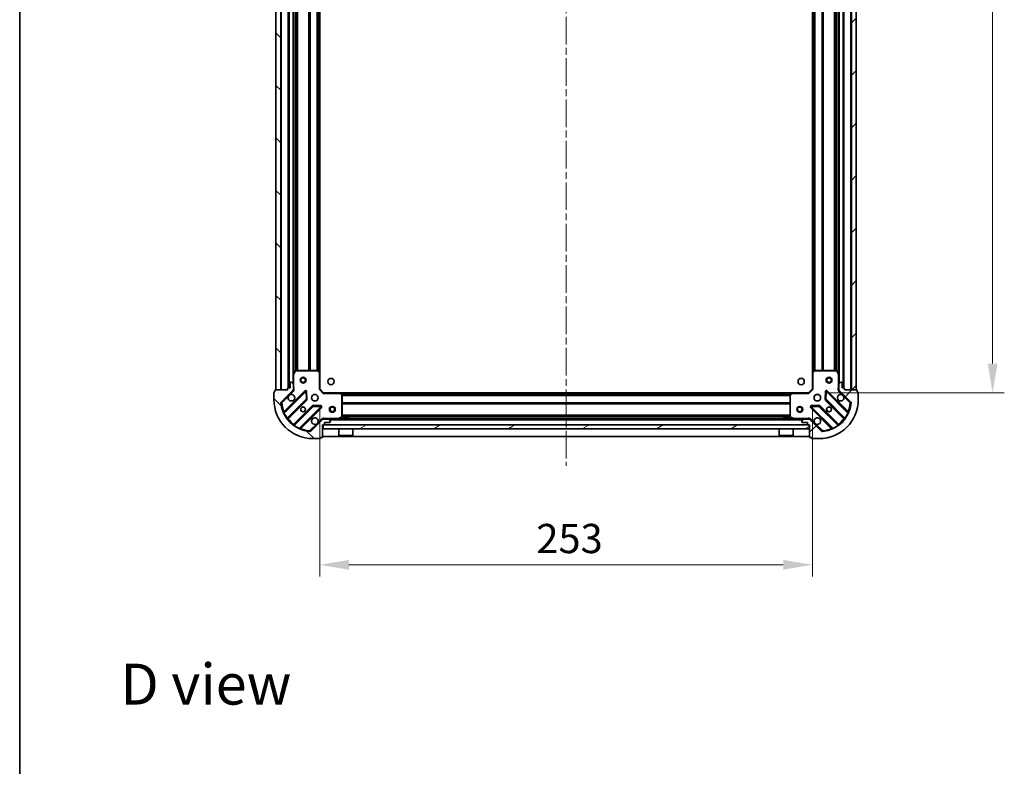
# Model space of a CAD drawing. Units: millimetres. Extents: x 36 to 9089, y 20 to 1706.
# Drawn here: x 1024 to 1529, y 940 to 1323 of the extents above; entities that cross this region are included whole.
import ezdxf

# ---------------------------------------------------------------- set-up
doc = ezdxf.new("R2010")
doc.units = ezdxf.units.MM
doc.header["$LTSCALE"] = 2.5
doc.linetypes.add('CHAIN', pattern=[0.3543, 0.2362, -0.0295, 0.0591, -0.0295])
doc.layers.get('Defpoints').update_dxf_attribs({"lineweight": 25})
for name, color, linetype, lineweight in [('Border (ISO)', 7, 'Continuous', 35), ('Dimension (ISO)', 7, 'Continuous', 18), ('Dimension (ISO) @ 1', 7, 'Continuous', 18), ('Symbol (ISO)', 7, 'Continuous', 18), ('Visible (ISO)', 7, 'Continuous', 35), ('Visible Narrow (ISO)', 7, 'Continuous', 25)]:
    doc.layers.add(name, color=color, linetype=linetype, lineweight=lineweight)
doc.layers.add('Centerline (ISO)', color=7, linetype='Continuous', lineweight=18, true_color=0x80ffff)
doc.layers.add('Hatch (ISO)', color=1, linetype='Continuous', lineweight=18, true_color=0xff0000)
doc.styles.add('Note Text (TK)', font='MS PGothic.ttf')
doc.dimstyles.new('Default - Method 1b (TK)', dxfattribs={"dimscale": 2.5, "dimtxt": 2.5, "dimasz": 2.5, "dimexe": 1, "dimexo": 1.5, "dimgap": 1, "dimtad": 1, "dimrnd": 1e-08, "dimdsep": 46, "dimtxsty": 'Note Text (TK)', "dimcen": 0.09, "dimdle": 5, "dimclrd": 100, "dimclre": 100, "dimclrt": 7, "dimadec": 1, "dimazin": 1, "dimtfac": 1, "dimtmove": 0, "dimatfit": 3, "dimfxl": 0, "dimtolj": 1, "dimlwd": -1, "dimlwe": -1, "dimarcsym": 0})
pattern_1 = [(45, (936.75, -28), (-13.47038, 13.47038), [])]
pattern_2 = [(135.0002, (936.75, -28), (-13.47033, -13.47043), [])]

# ---------------------------------------------------------------- blocks, each defined once
blk = doc.blocks.new('図面枠 tk図枠')
at = {"layer": 'Border (ISO)'}
blk.add_line((14.5, 289), (14.5, 8), dxfattribs=at)
blk = doc.blocks.new('*D31')
at = {"layer": 'Defpoints', "color": 0, "transparency": 16777216}
for p in [(1177.77, 1133.37), (1430.77, 1133.37), (1430.77, 1043.09)]:
    blk.add_point(p, dxfattribs=at)
at = {"layer": 'Dimension (ISO)', "color": 100, "transparency": 16777216}
for p, q in [((1177.77, 1124.37), (1177.77, 1037.09)), ((1430.77, 1124.37), (1430.77, 1037.09)), ((1192.77, 1043.09), (1415.77, 1043.09))]:
    blk.add_line(p, q, dxfattribs=at)
for points in [[(1192.77, 1045.59), (1192.77, 1040.59), (1177.77, 1043.09)], [(1415.77, 1045.59), (1415.77, 1040.59), (1430.77, 1043.09)]]:
    blk.add_solid(points, dxfattribs=at)
at = {"layer": 'Dimension (ISO)', "color": 7, "transparency": 16777216, "insert": (1289.01, 1056.59), "char_height": 15, "attachment_point": 4, "style": 'Note Text (TK)'}
blk.add_mtext('\\A1;253', dxfattribs=at)
blk = doc.blocks.new('*D32')
at = {"layer": 'Defpoints', "color": 0, "transparency": 16777216}
for p in [(1428.77, 1584.37), (1428.77, 1131.37), (1523.26, 1131.37)]:
    blk.add_point(p, dxfattribs=at)
at = {"layer": 'Dimension (ISO)', "color": 100, "transparency": 16777216}
for p, q in [((1437.77, 1584.37), (1529.26, 1584.37)), ((1523.26, 1569.37), (1523.26, 1146.37)), ((1437.77, 1131.37), (1529.26, 1131.37))]:
    blk.add_line(p, q, dxfattribs=at)
for points in [[(1520.76, 1569.37), (1525.76, 1569.37), (1523.26, 1584.37)], [(1520.76, 1146.37), (1525.76, 1146.37), (1523.26, 1131.37)]]:
    blk.add_solid(points, dxfattribs=at)
at = {"layer": 'Dimension (ISO)', "color": 7, "transparency": 16777216, "insert": (1509.76, 1342.44), "char_height": 15, "attachment_point": 4, "rotation": 90, "style": 'Note Text (TK)'}
blk.add_mtext('\\A1;453', dxfattribs=at)

msp = doc.modelspace()

# ---------------------------------------------------------------- hatches: boundary and pattern name
at = {"layer": 'Hatch (ISO)'}
h = msp.add_hatch(dxfattribs=at)
h.set_pattern_fill('ANSI31', color=256, scale=152.4, angle=90.00021, style=0)
h.set_pattern_definition(pattern_2)
h.paths.add_polyline_path([(1155.265, 1582.8657), (1155.265, 1132.8657), (1157.765, 1132.8657), (1157.765, 1582.8657)])
h = msp.add_hatch(dxfattribs=at)
h.set_pattern_fill('ANSI31', color=256, scale=152.4, style=0)
h.set_pattern_definition(pattern_1)
h.paths.add_polyline_path([(1453.265, 1132.8657), (1453.265, 1582.8657), (1450.765, 1582.8657), (1450.765, 1132.8657)])
h = msp.add_hatch(dxfattribs=at)
h.set_pattern_fill('ANSI31', color=256, scale=152.4, angle=90.00021, style=0)
h.set_pattern_definition(pattern_2)
edge = h.paths.add_edge_path()
edge.add_line((1179.265, 1114.8657), (1179.965, 1114.8657))
edge.add_ellipse((1179.965, 1115.1657), major_axis=(0.3, 0), ratio=1, start_angle=270, end_angle=360)
edge.add_line((1180.265, 1115.1657), (1180.265, 1116.1657))
edge.add_line((1180.265, 1116.1657), (1182.965, 1116.1657))
edge.add_ellipse((1182.965, 1116.4657), major_axis=(0.3, 0), ratio=1, start_angle=270, end_angle=360)
edge.add_line((1183.265, 1116.4657), (1183.265, 1116.6586))
edge.add_ellipse((1182.765, 1116.6586), major_axis=(0, 0.5), ratio=1, start_angle=270, end_angle=315)
edge.add_line((1183.1186, 1117.0121), (1182.4115, 1117.7192))
edge.add_ellipse((1182.0579, 1117.3657), major_axis=(-0.3536, 0.3536), ratio=1, start_angle=270, end_angle=315)
edge.add_line((1182.0579, 1117.8657), (1179.6793, 1117.8657))
edge.add_ellipse((1179.6793, 1116.8657), major_axis=(-1, 0), ratio=1, start_angle=270, end_angle=315)
edge.add_line((1178.9721, 1117.5728), (1172.9942, 1111.5948))
edge.add_ellipse((1172.6406, 1111.9484), major_axis=(-0.3536, -0.3536), ratio=1, start_angle=39.172893, end_angle=90, ccw=False)
edge.add_ellipse((1174.265, 1127.8657), major_axis=(-16.4147, 1.6752), ratio=1, start_angle=11.654213, end_angle=90, ccw=False)
edge.add_ellipse((1158.3477, 1126.2413), major_axis=(-0.0508, 0.4974), ratio=1, start_angle=39.172893, end_angle=90, ccw=False)
edge.add_line((1157.9942, 1126.5948), (1163.9721, 1132.5728))
edge.add_ellipse((1163.265, 1133.2799), major_axis=(0.7071, 0.7071), ratio=1, start_angle=270, end_angle=315)
edge.add_line((1164.265, 1133.2799), (1164.265, 1135.6586))
edge.add_ellipse((1163.765, 1135.6586), major_axis=(0, 0.5), ratio=1, start_angle=270, end_angle=315)
edge.add_line((1164.1186, 1136.0121), (1163.4115, 1136.7192))
edge.add_ellipse((1163.0579, 1136.3657), major_axis=(-0.3536, 0.3536), ratio=1, start_angle=270, end_angle=315)
edge.add_line((1163.0579, 1136.8657), (1162.865, 1136.8657))
edge.add_ellipse((1162.865, 1136.5657), major_axis=(-0.3, 0), ratio=1, start_angle=270, end_angle=360)
edge.add_line((1162.565, 1136.5657), (1162.565, 1133.8657))
edge.add_line((1162.565, 1133.8657), (1161.565, 1133.8657))
edge.add_ellipse((1161.565, 1133.5657), major_axis=(-0.3, 0), ratio=1, start_angle=270, end_angle=360)
edge.add_line((1161.265, 1133.5657), (1161.265, 1132.8657))
edge.add_line((1161.265, 1132.8657), (1155.065, 1132.8657))
edge.add_ellipse((1155.065, 1132.5657), major_axis=(-0.3, 0), ratio=1, start_angle=270, end_angle=360)
edge.add_line((1154.765, 1132.5657), (1154.765, 1131.8657))
edge.add_line((1154.765, 1131.8657), (1154.565, 1131.8657))
edge.add_ellipse((1154.565, 1131.5657), major_axis=(-0.3, 0), ratio=1, start_angle=270, end_angle=360)
edge.add_line((1154.265, 1131.5657), (1154.265, 1127.8657))
edge.add_ellipse((1174.265, 1127.8657), major_axis=(0, -20), ratio=1, start_angle=270, end_angle=360)
edge.add_line((1174.265, 1107.8657), (1177.965, 1107.8657))
edge.add_ellipse((1177.965, 1108.1657), major_axis=(0.3, 0), ratio=1, start_angle=270, end_angle=360)
edge.add_line((1178.265, 1108.1657), (1178.265, 1108.3657))
edge.add_line((1178.265, 1108.3657), (1178.965, 1108.3657))
edge.add_ellipse((1178.965, 1108.6657), major_axis=(0.3, 0), ratio=1, start_angle=270, end_angle=360)
edge.add_line((1179.265, 1108.6657), (1179.265, 1114.8657))
h = msp.add_hatch(dxfattribs=at)
h.set_pattern_fill('ANSI31', color=256, scale=152.4, style=0)
h.set_pattern_definition(pattern_1)
edge = h.paths.add_edge_path()
edge.add_line((1447.265, 1132.8657), (1447.265, 1133.5657))
edge.add_ellipse((1446.965, 1133.5657), major_axis=(0, 0.3), ratio=1, start_angle=270, end_angle=360)
edge.add_line((1446.965, 1133.8657), (1445.965, 1133.8657))
edge.add_line((1445.965, 1133.8657), (1445.965, 1136.5657))
edge.add_ellipse((1445.665, 1136.5657), major_axis=(0, 0.3), ratio=1, start_angle=270, end_angle=360)
edge.add_line((1445.665, 1136.8657), (1445.4721, 1136.8657))
edge.add_ellipse((1445.4721, 1136.3657), major_axis=(-0.5, 0), ratio=1, start_angle=270, end_angle=315)
edge.add_line((1445.1186, 1136.7192), (1444.4115, 1136.0121))
edge.add_ellipse((1444.765, 1135.6586), major_axis=(-0.3536, -0.3536), ratio=1, start_angle=270, end_angle=315)
edge.add_line((1444.265, 1135.6586), (1444.265, 1133.2799))
edge.add_ellipse((1445.265, 1133.2799), major_axis=(0, -1), ratio=1, start_angle=270, end_angle=315)
edge.add_line((1444.5579, 1132.5728), (1450.5359, 1126.5948))
edge.add_ellipse((1450.1824, 1126.2413), major_axis=(0.3536, -0.3536), ratio=1, start_angle=39.172893, end_angle=90, ccw=False)
edge.add_ellipse((1434.265, 1127.8657), major_axis=(-1.6752, -16.4147), ratio=1, start_angle=11.654213, end_angle=90, ccw=False)
edge.add_ellipse((1435.8895, 1111.9484), major_axis=(-0.4974, -0.0508), ratio=1, start_angle=39.172893, end_angle=90, ccw=False)
edge.add_line((1435.5359, 1111.5948), (1429.5579, 1117.5728))
edge.add_ellipse((1428.8508, 1116.8657), major_axis=(-0.7071, 0.7071), ratio=1, start_angle=270, end_angle=315)
edge.add_line((1428.8508, 1117.8657), (1426.4721, 1117.8657))
edge.add_ellipse((1426.4721, 1117.3657), major_axis=(-0.5, 0), ratio=1, start_angle=270, end_angle=315)
edge.add_line((1426.1186, 1117.7192), (1425.4115, 1117.0121))
edge.add_ellipse((1425.765, 1116.6586), major_axis=(-0.3536, -0.3536), ratio=1, start_angle=270, end_angle=315)
edge.add_line((1425.265, 1116.6586), (1425.265, 1116.4657))
edge.add_ellipse((1425.565, 1116.4657), major_axis=(0, -0.3), ratio=1, start_angle=270, end_angle=360)
edge.add_line((1425.565, 1116.1657), (1428.265, 1116.1657))
edge.add_line((1428.265, 1116.1657), (1428.265, 1115.1657))
edge.add_ellipse((1428.565, 1115.1657), major_axis=(0, -0.3), ratio=1, start_angle=270, end_angle=360)
edge.add_line((1428.565, 1114.8657), (1429.265, 1114.8657))
edge.add_line((1429.265, 1114.8657), (1429.265, 1108.6657))
edge.add_ellipse((1429.565, 1108.6657), major_axis=(0, -0.3), ratio=1, start_angle=270, end_angle=360)
edge.add_line((1429.565, 1108.3657), (1430.265, 1108.3657))
edge.add_line((1430.265, 1108.3657), (1430.265, 1108.1657))
edge.add_ellipse((1430.565, 1108.1657), major_axis=(0, -0.3), ratio=1, start_angle=270, end_angle=360)
edge.add_line((1430.565, 1107.8657), (1434.265, 1107.8657))
edge.add_ellipse((1434.265, 1127.8657), major_axis=(20, 0), ratio=1, start_angle=270, end_angle=360)
edge.add_line((1454.265, 1127.8657), (1454.265, 1131.5657))
edge.add_ellipse((1453.965, 1131.5657), major_axis=(0, 0.3), ratio=1, start_angle=270, end_angle=360)
edge.add_line((1453.965, 1131.8657), (1453.765, 1131.8657))
edge.add_line((1453.765, 1131.8657), (1453.765, 1132.5657))
edge.add_ellipse((1453.465, 1132.5657), major_axis=(0, 0.3), ratio=1, start_angle=270, end_angle=360)
edge.add_line((1453.465, 1132.8657), (1447.265, 1132.8657))
h = msp.add_hatch(dxfattribs=at)
h.set_pattern_fill('ANSI31', color=256, scale=152.4, angle=-14.999978, style=0)
h.set_pattern_definition([(30, (936.75, -28), (-9.525, 16.49778), [])])
h.paths.add_polyline_path([(1429.015, 1112.8657), (1429.015, 1114.8657), (1179.515, 1114.8657), (1179.515, 1112.8657)])

# ---------------------------------------------------------------- linework, layer by layer
at = {"layer": 'Centerline (ISO)', "linetype": 'CHAIN', "ltscale": 23.990969}
msp.add_line((1304.265, 1621.8657), (1304.265, 1093.8657), dxfattribs=at)
at = {"layer": 'Visible (ISO)'}
for p, q in [((1155.265, 1582.8657), (1155.265, 1132.8657)), ((1157.765, 1132.8657), (1157.765, 1582.8657)), ((1450.765, 1582.8657), (1450.765, 1132.8657)), ((1453.265, 1132.8657), (1453.265, 1582.8657)), ((1161.765, 1581.8657), (1161.765, 1133.8657)), ((1446.765, 1133.8657), (1446.765, 1581.8657)), ((1164.265, 1574.9365), (1164.265, 1140.7949)), ((1177.765, 1573.9291), (1177.765, 1141.8023)), ((1430.765, 1141.8023), (1430.765, 1573.9291)), ((1444.265, 1140.7949), (1444.265, 1574.9365)), ((1165.1821, 1142.6999), (1164.2967, 1140.929)), ((1176.6468, 1142.8657), (1165.4504, 1142.8657)), ((1177.6697, 1142.0216), (1176.8515, 1142.785)), ((1431.6786, 1142.785), (1430.8604, 1142.0216)), ((1443.0796, 1142.8657), (1431.8833, 1142.8657)), ((1444.2334, 1140.929), (1443.348, 1142.6999)), ((1164.265, 1140.7949), (1164.265, 1135.6586)), ((1177.765, 1133.3657), (1177.765, 1141.8023)), ((1430.765, 1141.8023), (1430.765, 1133.3657)), ((1444.265, 1135.6586), (1444.265, 1140.7949)), ((1154.765, 1132.5657), (1154.765, 1131.8657)), ((1161.265, 1132.8657), (1155.065, 1132.8657)), ((1155.265, 1132.8657), (1157.765, 1132.8657)), ((1157.9942, 1126.5948), (1163.9721, 1132.5728)), ((1161.265, 1133.5657), (1161.265, 1132.8657)), ((1162.565, 1133.8657), (1161.565, 1133.8657)), ((1162.565, 1136.5657), (1162.565, 1133.8657)), ((1163.0579, 1136.8657), (1162.865, 1136.8657)), ((1164.1186, 1136.0121), (1163.4115, 1136.7192)), ((1164.1752, 1132.8657), (1164.6153, 1132.8657)), ((1164.265, 1133.2799), (1164.265, 1135.6586)), ((1164.265, 1133.2799), (1164.265, 1132.8657)), ((1177.465, 1133.2414), (1177.765, 1133.3657)), ((1179.765, 1131.3657), (1177.765, 1133.3657)), ((1430.765, 1133.3657), (1428.765, 1131.3657)), ((1430.765, 1133.3657), (1431.065, 1133.2414)), ((1444.3549, 1132.8657), (1443.9148, 1132.8657)), ((1444.265, 1135.6586), (1444.265, 1133.2799)), ((1444.265, 1132.8657), (1444.265, 1133.2799)), ((1445.1186, 1136.7192), (1444.4115, 1136.0121)), ((1444.5579, 1132.5728), (1450.5359, 1126.5948)), ((1445.665, 1136.8657), (1445.4721, 1136.8657)), ((1445.965, 1133.8657), (1445.965, 1136.5657)), ((1446.965, 1133.8657), (1445.965, 1133.8657)), ((1447.265, 1132.8657), (1447.265, 1133.5657)), ((1453.465, 1132.8657), (1447.265, 1132.8657)), ((1450.765, 1132.8657), (1453.265, 1132.8657)), ((1453.765, 1131.8657), (1453.765, 1132.5657)), ((1154.265, 1131.5657), (1154.265, 1127.8657)), ((1154.765, 1131.8657), (1154.565, 1131.8657)), ((1170.3759, 1132.1765), (1159.5525, 1121.3532)), ((1161.2723, 1118.1232), (1170.9717, 1127.8226)), ((1171.0593, 1128.0478), (1170.8877, 1131.9775)), ((1179.765, 1131.3657), (1179.6408, 1131.0657)), ((1188.2016, 1131.3657), (1179.765, 1131.3657)), ((1188.2016, 1131.3657), (1420.3284, 1131.3657)), ((1189.1844, 1130.4521), (1188.421, 1131.2703)), ((1189.265, 1119.0511), (1189.265, 1130.2475)), ((1419.265, 1130.2475), (1419.265, 1119.0511)), ((1420.1091, 1131.2703), (1419.3457, 1130.4521)), ((1428.765, 1131.3657), (1420.3284, 1131.3657)), ((1428.8893, 1131.0657), (1428.765, 1131.3657)), ((1437.6424, 1131.9775), (1437.4708, 1128.0478)), ((1437.5584, 1127.8226), (1447.2578, 1118.1232)), ((1448.9776, 1121.3532), (1438.1542, 1132.1765)), ((1453.965, 1131.8657), (1453.765, 1131.8657)), ((1454.265, 1127.8657), (1454.265, 1131.5657)), ((1174.222, 1124.5724), (1164.5225, 1114.8729)), ((1167.7525, 1113.1532), (1178.5759, 1123.9765)), ((1178.3768, 1124.4884), (1174.4472, 1124.6599)), ((1429.9542, 1123.9765), (1440.7776, 1113.1532)), ((1434.0829, 1124.6599), (1430.1533, 1124.4884)), ((1444.0076, 1114.8729), (1434.3081, 1124.5724)), ((1178.9721, 1117.5728), (1172.9942, 1111.5948)), ((1179.265, 1117.8662), (1179.265, 1118.216)), ((1179.265, 1117.8657), (1179.265, 1117.7759)), ((1179.265, 1117.8657), (1179.6793, 1117.8657)), ((1182.0579, 1117.8657), (1179.6793, 1117.8657)), ((1182.0579, 1117.8657), (1426.4721, 1117.8657)), ((1183.1186, 1117.0121), (1182.4115, 1117.7192)), ((1187.3284, 1117.8974), (1189.0992, 1118.7828)), ((1192.515, 1118.4657), (1190.015, 1118.4657)), ((1190.015, 1117.8657), (1190.015, 1118.4657)), ((1192.515, 1117.8657), (1192.515, 1118.4657)), ((1418.515, 1118.4657), (1416.015, 1118.4657)), ((1416.015, 1117.8657), (1416.015, 1118.4657)), ((1418.515, 1117.8657), (1418.515, 1118.4657)), ((1419.4309, 1118.7828), (1421.2017, 1117.8974)), ((1426.1186, 1117.7192), (1425.4115, 1117.0121)), ((1428.8508, 1117.8657), (1426.4721, 1117.8657)), ((1428.8508, 1117.8657), (1429.265, 1117.8657)), ((1429.265, 1117.8662), (1429.265, 1118.216)), ((1429.265, 1117.7759), (1429.265, 1117.8657)), ((1435.5359, 1111.5948), (1429.5579, 1117.5728)), ((1179.265, 1114.8657), (1179.965, 1114.8657)), ((1179.265, 1108.6657), (1179.265, 1114.8657)), ((1429.015, 1114.8657), (1179.515, 1114.8657)), ((1179.515, 1114.8657), (1179.515, 1112.8657)), ((1179.515, 1112.8657), (1429.015, 1112.8657)), ((1180.265, 1115.1657), (1180.265, 1116.1657)), ((1180.265, 1116.1657), (1182.965, 1116.1657)), ((1183.265, 1116.4657), (1183.265, 1116.6586)), ((1187.665, 1112.8657), (1187.665, 1109.4657)), ((1194.865, 1112.8657), (1194.865, 1109.4657)), ((1413.665, 1112.8657), (1413.665, 1109.4657)), ((1420.865, 1112.8657), (1420.865, 1109.4657)), ((1425.265, 1116.6586), (1425.265, 1116.4657)), ((1425.565, 1116.1657), (1428.265, 1116.1657)), ((1428.265, 1116.1657), (1428.265, 1115.1657)), ((1428.565, 1114.8657), (1429.265, 1114.8657)), ((1429.015, 1112.8657), (1429.015, 1114.8657)), ((1429.265, 1114.8657), (1429.265, 1108.6657)), ((1174.265, 1107.8657), (1177.965, 1107.8657)), ((1178.265, 1108.1657), (1178.265, 1108.3657)), ((1178.265, 1108.3657), (1178.965, 1108.3657)), ((1179.265, 1108.8657), (1429.265, 1108.8657)), ((1187.665, 1109.4657), (1194.865, 1109.4657)), ((1187.765, 1109.3657), (1187.665, 1109.4657)), ((1194.765, 1109.3657), (1187.765, 1109.3657)), ((1194.765, 1109.3657), (1194.865, 1109.4657)), ((1413.665, 1109.4657), (1420.865, 1109.4657)), ((1413.765, 1109.3657), (1413.665, 1109.4657)), ((1420.765, 1109.3657), (1413.765, 1109.3657)), ((1420.765, 1109.3657), (1420.865, 1109.4657)), ((1429.565, 1108.3657), (1430.265, 1108.3657)), ((1430.265, 1108.3657), (1430.265, 1108.1657)), ((1430.565, 1107.8657), (1434.265, 1107.8657))]:
    msp.add_line(p, q, dxfattribs=at)
for centre, radius in [((1169.265, 1137.8657), 1.5), ((1169.265, 1137.8657), 1.1933), ((1183.565, 1137.1657), 1.621), ((1424.965, 1137.1657), 1.621), ((1439.265, 1137.8657), 1.5), ((1439.265, 1137.8657), 1.1933), ((1175.265, 1128.8657), 1.7), ((1433.265, 1128.8657), 1.7), ((1169.265, 1122.8657), 1.2295), ((1169.265, 1122.8657), 1.2), ((1184.265, 1122.8657), 1.5), ((1184.265, 1122.8657), 1.1933), ((1424.265, 1122.8657), 1.5), ((1424.265, 1122.8657), 1.1933), ((1439.265, 1122.8657), 1.2295), ((1439.265, 1122.8657), 1.2)]:
    msp.add_circle(centre, radius, dxfattribs=at)
for centre, radius, start, end in [((1165.4504, 1142.5657), 0.3, 90, 153.434949), ((1176.6468, 1142.5657), 0.3, 46.985143, 90), ((1431.8833, 1142.5657), 0.3, 90, 133.014857), ((1443.0796, 1142.5657), 0.3, 26.565051, 90), ((1164.565, 1140.7949), 0.3, 153.434949, 180), ((1177.465, 1141.8023), 0.3, 0, 46.985143), ((1431.065, 1141.8023), 0.3, 133.014857, 180), ((1443.965, 1140.7949), 0.3, 0, 26.565051), ((1155.065, 1132.5657), 0.3, 90, 180), ((1161.565, 1133.5657), 0.3, 90, 180), ((1162.865, 1136.5657), 0.3, 90, 180), ((1163.0579, 1136.3657), 0.5, 45, 90), ((1163.265, 1133.2799), 1, 315, 0), ((1163.765, 1135.6586), 0.5, 0, 45), ((1444.765, 1135.6586), 0.5, 135, 180), ((1445.265, 1133.2799), 1, 180, 225), ((1445.4721, 1136.3657), 0.5, 90, 135), ((1445.665, 1136.5657), 0.3, 0, 90), ((1446.965, 1133.5657), 0.3, 0, 90), ((1453.465, 1132.5657), 0.3, 0, 90), ((1154.565, 1131.5657), 0.3, 90, 180), ((1174.265, 1127.8657), 20, 180, 270), ((1163.265, 1128.8657), 1.7, 152.499829, 117.500171), ((1170.588, 1131.9644), 0.3, 2.5, 135), ((1170.7596, 1128.0347), 0.3, 315, 2.5), ((1188.2016, 1131.0657), 0.3, 43.014857, 90), ((1188.965, 1130.2475), 0.3, 0, 43.014857), ((1419.565, 1130.2475), 0.3, 136.985143, 180), ((1420.3284, 1131.0657), 0.3, 90, 136.985143), ((1434.265, 1127.8657), 20, 270, 0), ((1437.7705, 1128.0347), 0.3, 177.5, 225), ((1437.9421, 1131.9644), 0.3, 45, 177.5), ((1445.265, 1128.8657), 1.7, 62.499829, 27.500171), ((1453.965, 1131.5657), 0.3, 0, 90), ((1158.3477, 1126.2413), 0.5, 135, 185.827107), ((1174.265, 1127.8657), 16.5, 185.827107, 264.172893), ((1174.4341, 1124.3602), 0.3, 87.5, 135), ((1178.3637, 1124.1886), 0.3, 315, 87.5), ((1430.1663, 1124.1886), 0.3, 92.5, 225), ((1434.096, 1124.3602), 0.3, 45, 92.5), ((1434.265, 1127.8657), 16.5, 275.827107, 354.172893), ((1450.1824, 1126.2413), 0.5, 354.172893, 45), ((1159.3404, 1121.5653), 0.3, 202.886858, 315), ((1161.4844, 1117.911), 0.3, 135, 217.9145), ((1175.265, 1116.8657), 1.7, 332.499829, 297.500171), ((1179.6793, 1116.8657), 1, 90, 135), ((1182.0579, 1117.3657), 0.5, 45, 90), ((1187.1942, 1118.1657), 0.3, 270, 296.565051), ((1188.965, 1119.0511), 0.3, 296.565051, 0), ((1419.565, 1119.0511), 0.3, 180, 243.434949), ((1421.3359, 1118.1657), 0.3, 243.434949, 270), ((1426.4721, 1117.3657), 0.5, 90, 135), ((1428.8508, 1116.8657), 1, 45, 90), ((1433.265, 1116.8657), 1.7, 242.499829, 207.500171), ((1447.0457, 1117.911), 0.3, 322.0855, 45), ((1449.1897, 1121.5653), 0.3, 225, 337.113142), ((1164.3104, 1115.0851), 0.3, 232.0855, 315), ((1167.9647, 1112.941), 0.3, 135, 247.113142), ((1179.965, 1115.1657), 0.3, 270, 0), ((1182.965, 1116.4657), 0.3, 270, 0), ((1182.765, 1116.6586), 0.5, 0, 45), ((1425.765, 1116.6586), 0.5, 135, 180), ((1425.565, 1116.4657), 0.3, 180, 270), ((1428.565, 1115.1657), 0.3, 180, 270), ((1440.5654, 1112.941), 0.3, 292.886858, 45), ((1444.2197, 1115.0851), 0.3, 225, 307.9145), ((1172.6406, 1111.9484), 0.5, 264.172893, 315), ((1177.965, 1108.1657), 0.3, 270, 0), ((1178.965, 1108.6657), 0.3, 270, 0), ((1429.565, 1108.6657), 0.3, 180, 270), ((1430.565, 1108.1657), 0.3, 180, 270), ((1435.8895, 1111.9484), 0.5, 225, 275.827107)]:
    msp.add_arc(centre, radius, start, end, dxfattribs=at)
for points in [[(1161.7571, 1129.6507), (1161.8381, 1129.8052), (1161.9441, 1129.9489), (1162.1818, 1130.1866), (1162.3256, 1130.2926), (1162.4801, 1130.3736)], [(1446.05, 1130.3736), (1446.2045, 1130.2926), (1446.3483, 1130.1866), (1446.586, 1129.9489), (1446.6919, 1129.8052), (1446.773, 1129.6507)], [(1176.773, 1116.0807), (1176.6919, 1115.9262), (1176.586, 1115.7825), (1176.3483, 1115.5448), (1176.2045, 1115.4388), (1176.05, 1115.3578)], [(1432.4801, 1115.3578), (1432.3256, 1115.4388), (1432.1818, 1115.5448), (1431.9441, 1115.7825), (1431.8381, 1115.9262), (1431.7571, 1116.0807)]]:
    msp.add_open_spline(points, degree=3, knots=[0.278912594, 0.278912594, 0.278912594, 0.278912594, 0.329334696, 0.329334696, 0.379756799, 0.379756799, 0.379756799, 0.379756799], dxfattribs=at)
at = {"layer": 'Visible Narrow (ISO)'}
for p, q in [((1158.065, 1582.8657), (1158.065, 1132.8657)), ((1450.465, 1132.8657), (1450.465, 1582.8657)), ((1161.465, 1581.8829), (1161.465, 1133.8485)), ((1162.065, 1581.8657), (1162.065, 1133.8657)), ((1163.965, 1579.5657), (1163.965, 1136.1657)), ((1444.565, 1136.1657), (1444.565, 1579.5657)), ((1446.465, 1133.8657), (1446.465, 1581.8657)), ((1447.065, 1133.8485), (1447.065, 1581.8829)), ((1164.565, 1574.2657), (1164.565, 1141.4657)), ((1165.3908, 1572.8717), (1165.3908, 1142.8597)), ((1165.6029, 1572.8657), (1165.6029, 1142.8657)), ((1166.2272, 1572.8657), (1166.2272, 1142.8657)), ((1166.4393, 1572.8657), (1166.4393, 1142.8657)), ((1172.0908, 1572.8657), (1172.0908, 1142.8657)), ((1172.3029, 1572.8657), (1172.3029, 1142.8657)), ((1172.6272, 1572.8657), (1172.6272, 1142.8657)), ((1172.8393, 1572.8657), (1172.8393, 1142.8657)), ((1176.3408, 1572.8657), (1176.3408, 1142.8657)), ((1176.5529, 1572.8657), (1176.5529, 1142.8657)), ((1176.8772, 1572.9703), (1176.8772, 1142.7611)), ((1177.0893, 1573.1682), (1177.0893, 1142.5632)), ((1177.465, 1573.5188), (1177.465, 1142.2126)), ((1431.065, 1142.2126), (1431.065, 1573.5188)), ((1431.4408, 1142.5632), (1431.4408, 1573.1682)), ((1431.6529, 1142.7611), (1431.6529, 1572.9703)), ((1431.9772, 1142.8657), (1431.9772, 1572.8657)), ((1432.1893, 1142.8657), (1432.1893, 1572.8657)), ((1435.6908, 1142.8657), (1435.6908, 1572.8657)), ((1435.9029, 1142.8657), (1435.9029, 1572.8657)), ((1436.2272, 1142.8657), (1436.2272, 1572.8657)), ((1436.4393, 1142.8657), (1436.4393, 1572.8657)), ((1442.0908, 1142.8657), (1442.0908, 1572.8657)), ((1442.3029, 1142.8657), (1442.3029, 1572.8657)), ((1442.9272, 1142.8657), (1442.9272, 1572.8657)), ((1443.1393, 1142.8597), (1443.1393, 1572.8717)), ((1443.965, 1141.4657), (1443.965, 1574.2657)), ((1164.565, 1140.7949), (1165.4504, 1142.5657)), ((1165.4504, 1142.5657), (1165.1821, 1142.6999)), ((1165.4504, 1142.8657), (1165.4504, 1142.5657)), ((1165.4504, 1142.5657), (1176.6468, 1142.5657)), ((1176.6468, 1142.5657), (1176.6468, 1142.8657)), ((1176.8515, 1142.785), (1176.6468, 1142.5657)), ((1176.6468, 1142.5657), (1177.465, 1141.8023)), ((1431.065, 1141.8023), (1431.8833, 1142.5657)), ((1431.8833, 1142.5657), (1431.6786, 1142.785)), ((1431.8833, 1142.8657), (1431.8833, 1142.5657)), ((1431.8833, 1142.5657), (1443.0796, 1142.5657)), ((1443.0796, 1142.5657), (1443.0796, 1142.8657)), ((1443.348, 1142.6999), (1443.0796, 1142.5657)), ((1443.0796, 1142.5657), (1443.965, 1140.7949)), ((1164.565, 1140.7949), (1164.265, 1140.7949)), ((1164.2967, 1140.929), (1164.565, 1140.7949)), ((1164.565, 1134.0282), (1164.565, 1140.7949)), ((1177.465, 1141.8023), (1177.6697, 1142.0216)), ((1177.465, 1141.8023), (1177.465, 1133.2414)), ((1177.765, 1141.8023), (1177.465, 1141.8023)), ((1431.065, 1141.8023), (1430.765, 1141.8023)), ((1430.8604, 1142.0216), (1431.065, 1141.8023)), ((1431.065, 1133.2414), (1431.065, 1141.8023)), ((1443.965, 1140.7949), (1444.2334, 1140.929)), ((1443.965, 1140.7949), (1443.965, 1134.0282)), ((1444.265, 1140.7949), (1443.965, 1140.7949)), ((1170.1637, 1132.3886), (1159.4932, 1121.7181)), ((1164.3257, 1132.2192), (1163.9721, 1132.5728)), ((1164.265, 1134.0282), (1164.565, 1134.0282)), ((1170.3759, 1132.1765), (1170.1637, 1132.3886)), ((1179.6408, 1131.0657), (1177.465, 1133.2414)), ((1431.065, 1133.2414), (1428.8893, 1131.0657)), ((1438.3663, 1132.3886), (1438.1542, 1132.1765)), ((1449.0369, 1121.7181), (1438.3663, 1132.3886)), ((1444.265, 1134.0282), (1443.965, 1134.0282)), ((1444.2044, 1132.2192), (1444.5579, 1132.5728)), ((1158.3477, 1126.2413), (1161.7571, 1129.6507)), ((1159.602, 1120.9784), (1170.588, 1131.9644)), ((1170.7596, 1128.0347), (1161.1209, 1118.3961)), ((1161.6269, 1118.0536), (1171.1838, 1127.6105)), ((1162.4801, 1130.3736), (1164.3257, 1132.2192)), ((1170.588, 1131.9644), (1170.3759, 1132.1765)), ((1170.8877, 1131.9775), (1170.588, 1131.9644)), ((1170.588, 1131.9644), (1170.7596, 1128.0347)), ((1170.7596, 1128.0347), (1171.0593, 1128.0478)), ((1170.9717, 1127.8226), (1170.7596, 1128.0347)), ((1171.1874, 1131.9906), (1170.8877, 1131.9775)), ((1171.1838, 1127.6105), (1170.9717, 1127.8226)), ((1171.0593, 1128.0478), (1171.359, 1128.0609)), ((1171.359, 1128.0609), (1171.1874, 1131.9906)), ((1179.6408, 1131.0657), (1188.2016, 1131.0657)), ((1188.2016, 1131.0657), (1188.2016, 1131.3657)), ((1188.421, 1131.2703), (1188.2016, 1131.0657)), ((1188.2016, 1131.0657), (1188.965, 1130.2475)), ((1188.6119, 1131.0657), (1419.9181, 1131.0657)), ((1188.9625, 1130.69), (1419.5676, 1130.69)), ((1188.965, 1130.2475), (1189.1844, 1130.4521)), ((1188.965, 1130.2475), (1188.965, 1119.0511)), ((1189.265, 1130.2475), (1188.965, 1130.2475)), ((1189.1604, 1130.4778), (1419.3697, 1130.4778)), ((1189.265, 1130.1536), (1419.265, 1130.1536)), ((1189.265, 1129.9414), (1419.265, 1129.9414)), ((1419.565, 1130.2475), (1419.265, 1130.2475)), ((1419.3457, 1130.4521), (1419.565, 1130.2475)), ((1419.565, 1130.2475), (1420.3284, 1131.0657)), ((1419.565, 1119.0511), (1419.565, 1130.2475)), ((1420.3284, 1131.0657), (1420.1091, 1131.2703)), ((1420.3284, 1131.3657), (1420.3284, 1131.0657)), ((1420.3284, 1131.0657), (1428.8893, 1131.0657)), ((1437.3427, 1131.9906), (1437.1711, 1128.0609)), ((1437.1711, 1128.0609), (1437.4708, 1128.0478)), ((1437.6424, 1131.9775), (1437.3427, 1131.9906)), ((1437.5584, 1127.8226), (1437.3462, 1127.6105)), ((1437.3462, 1127.6105), (1446.9032, 1118.0536)), ((1437.4708, 1128.0478), (1437.7705, 1128.0347)), ((1437.7705, 1128.0347), (1437.5584, 1127.8226)), ((1437.9421, 1131.9644), (1437.6424, 1131.9775)), ((1437.7705, 1128.0347), (1437.9421, 1131.9644)), ((1447.4091, 1118.3961), (1437.7705, 1128.0347)), ((1438.1542, 1132.1765), (1437.9421, 1131.9644)), ((1437.9421, 1131.9644), (1448.9281, 1120.9784)), ((1444.2044, 1132.2192), (1446.05, 1130.3736)), ((1446.773, 1129.6507), (1450.1824, 1126.2413)), ((1157.8503, 1126.1905), (1158.3477, 1126.2413)), ((1158.3477, 1126.2413), (1157.9942, 1126.5948)), ((1174.0098, 1124.7845), (1164.4529, 1115.2276)), ((1164.7955, 1114.7216), (1174.4341, 1124.3602)), ((1178.3637, 1124.1886), (1167.3777, 1113.2026)), ((1168.1175, 1113.0939), (1178.788, 1123.7644)), ((1174.222, 1124.5724), (1174.0098, 1124.7845)), ((1174.4341, 1124.3602), (1174.222, 1124.5724)), ((1174.4472, 1124.6599), (1174.4341, 1124.3602)), ((1174.4341, 1124.3602), (1178.3637, 1124.1886)), ((1174.4603, 1124.9597), (1174.4472, 1124.6599)), ((1178.3899, 1124.7881), (1174.4603, 1124.9597)), ((1178.3637, 1124.1886), (1178.3768, 1124.4884)), ((1178.5759, 1123.9765), (1178.3637, 1124.1886)), ((1178.3768, 1124.4884), (1178.3899, 1124.7881)), ((1178.788, 1123.7644), (1178.5759, 1123.9765)), ((1189.265, 1126.44), (1419.265, 1126.44)), ((1189.265, 1126.2278), (1419.265, 1126.2278)), ((1189.265, 1125.9036), (1419.265, 1125.9036)), ((1189.265, 1125.6914), (1419.265, 1125.6914)), ((1429.9542, 1123.9765), (1429.7421, 1123.7644)), ((1429.7421, 1123.7644), (1440.4126, 1113.0939)), ((1430.1663, 1124.1886), (1429.9542, 1123.9765)), ((1434.0698, 1124.9597), (1430.1402, 1124.7881)), ((1430.1402, 1124.7881), (1430.1533, 1124.4884)), ((1430.1533, 1124.4884), (1430.1663, 1124.1886)), ((1430.1663, 1124.1886), (1434.096, 1124.3602)), ((1441.1524, 1113.2026), (1430.1663, 1124.1886)), ((1434.0829, 1124.6599), (1434.0698, 1124.9597)), ((1434.096, 1124.3602), (1434.0829, 1124.6599)), ((1434.3081, 1124.5724), (1434.096, 1124.3602)), ((1434.096, 1124.3602), (1443.7346, 1114.7216)), ((1434.5203, 1124.7845), (1434.3081, 1124.5724)), ((1444.0772, 1115.2276), (1434.5203, 1124.7845)), ((1450.5359, 1126.5948), (1450.1824, 1126.2413)), ((1450.1824, 1126.2413), (1450.6798, 1126.1905)), ((1159.602, 1120.9784), (1159.3305, 1120.8508)), ((1159.7053, 1121.506), (1159.4932, 1121.7181)), ((1160.8775, 1118.2208), (1161.1209, 1118.3961)), ((1161.4148, 1118.2657), (1161.6269, 1118.0536)), ((1178.6186, 1117.9264), (1176.773, 1116.0807)), ((1178.6186, 1117.9264), (1178.9721, 1117.5728)), ((1187.1942, 1118.1657), (1180.4276, 1118.1657)), ((1180.4276, 1117.8657), (1180.4276, 1118.1657)), ((1182.565, 1117.5657), (1425.965, 1117.5657)), ((1188.965, 1119.0511), (1187.1942, 1118.1657)), ((1187.1942, 1118.1657), (1187.3284, 1117.8974)), ((1187.1942, 1117.8657), (1187.1942, 1118.1657)), ((1187.865, 1118.1657), (1190.015, 1118.1657)), ((1189.0992, 1118.7828), (1188.965, 1119.0511)), ((1188.965, 1119.0511), (1189.265, 1119.0511)), ((1189.259, 1118.9914), (1419.271, 1118.9914)), ((1189.265, 1120.04), (1419.265, 1120.04)), ((1189.265, 1119.8278), (1419.265, 1119.8278)), ((1189.265, 1119.2036), (1419.265, 1119.2036)), ((1192.515, 1118.1657), (1416.015, 1118.1657)), ((1418.515, 1118.1657), (1420.665, 1118.1657)), ((1419.265, 1119.0511), (1419.565, 1119.0511)), ((1419.565, 1119.0511), (1419.4309, 1118.7828)), ((1421.3359, 1118.1657), (1419.565, 1119.0511)), ((1421.2017, 1117.8974), (1421.3359, 1118.1657)), ((1428.1025, 1118.1657), (1421.3359, 1118.1657)), ((1421.3359, 1118.1657), (1421.3359, 1117.8657)), ((1428.1025, 1117.8657), (1428.1025, 1118.1657)), ((1429.9115, 1117.9264), (1429.5579, 1117.5728)), ((1431.7571, 1116.0807), (1429.9115, 1117.9264)), ((1447.1153, 1118.2657), (1446.9032, 1118.0536)), ((1447.4091, 1118.3961), (1447.6525, 1118.2208)), ((1448.8247, 1121.506), (1449.0369, 1121.7181)), ((1449.1996, 1120.8508), (1448.9281, 1120.9784)), ((1164.665, 1115.0154), (1164.4529, 1115.2276)), ((1164.7955, 1114.7216), (1164.6201, 1114.4782)), ((1167.2502, 1112.9311), (1167.3777, 1113.2026)), ((1167.9053, 1113.306), (1168.1175, 1113.0939)), ((1176.05, 1115.3578), (1172.6406, 1111.9484)), ((1180.265, 1115.1657), (1428.265, 1115.1657)), ((1435.8895, 1111.9484), (1432.4801, 1115.3578)), ((1440.6247, 1113.306), (1440.4126, 1113.0939)), ((1441.1524, 1113.2026), (1441.2799, 1112.9311)), ((1443.91, 1114.4782), (1443.7346, 1114.7216)), ((1443.865, 1115.0154), (1444.0772, 1115.2276)), ((1172.6406, 1111.9484), (1172.5898, 1111.451)), ((1172.9942, 1111.5948), (1172.6406, 1111.9484)), ((1179.265, 1109.1657), (1429.265, 1109.1657)), ((1435.8895, 1111.9484), (1435.5359, 1111.5948)), ((1435.9402, 1111.451), (1435.8895, 1111.9484))]:
    msp.add_line(p, q, dxfattribs=at)
for centre, radius, start, end in [((1163.265, 1133.2799), 1.5, 315, 29.926435), ((1170.588, 1131.9644), 0.6, 2.5, 135), ((1437.9421, 1131.9644), 0.6, 45, 177.5), ((1445.265, 1133.2799), 1.5, 150.073565, 225), ((1170.7596, 1128.0347), 0.6, 315, 2.5), ((1437.7705, 1128.0347), 0.6, 177.5, 225), ((1174.265, 1127.8657), 16, 185.827107, 202.595547), ((1174.4341, 1124.3602), 0.6, 87.5, 135), ((1178.3637, 1124.1886), 0.6, 315, 87.5), ((1430.1663, 1124.1886), 0.6, 92.5, 225), ((1434.096, 1124.3602), 0.6, 45, 92.5), ((1434.265, 1127.8657), 16, 337.404453, 354.172893), ((1174.265, 1127.8657), 16.2, 205.159693, 215.770618), ((1174.265, 1127.8657), 16, 217.825468, 232.174532), ((1179.6793, 1116.8657), 1.5, 60.073565, 135), ((1428.8508, 1116.8657), 1.5, 45, 119.926435), ((1434.265, 1127.8657), 16, 307.825468, 322.174532), ((1434.265, 1127.8657), 16.2, 324.229382, 334.840307), ((1174.265, 1127.8657), 16.2, 234.229382, 244.840307), ((1174.265, 1127.8657), 16, 247.404453, 264.172893), ((1434.265, 1127.8657), 16, 275.827107, 292.595547), ((1434.265, 1127.8657), 16.2, 295.159693, 305.770618)]:
    msp.add_arc(centre, radius, start, end, dxfattribs=at)
for points, knots in [([(1164.6153, 1132.8657), (1164.6275, 1132.9715), (1164.6452, 1133.1972), (1164.6336, 1133.6054), (1164.592, 1133.8776), (1164.565, 1134.0282)], [-0.114793845, -0.114793845, -0.114793845, -0.114793845, -0.083098727, -0.049859236, 0, 0, 0, 0]), ([(1443.965, 1134.0282), (1443.9381, 1133.8776), (1443.8965, 1133.6054), (1443.8849, 1133.1972), (1443.9025, 1132.9715), (1443.9148, 1132.8657)], [0, 0, 0, 0, 0.049859236, 0.083098727, 0.114793845, 0.114793845, 0.114793845, 0.114793845]), ([(1159.4932, 1121.7181), (1159.4004, 1121.6602), (1159.2454, 1121.5631), (1159.0962, 1121.469), (1159.064, 1121.4486), (1159.064, 1121.4486)], [-0.032694329, -0.032694329, -0.032694329, -0.032694329, -0.0186824737, -0.0093412369, 0, 0, 0, 0]), ([(1159.602, 1120.9784), (1159.5869, 1121.0715), (1159.5668, 1121.2204), (1159.5545, 1121.3348), (1159.5525, 1121.3532), (1159.5525, 1121.3532)], [0, 0, 0, 0, 0.0487820617, 0.0766575256, 0.0975641235, 0.0975641235, 0.0975641235, 0.0975641235]), ([(1180.4276, 1118.1657), (1180.2769, 1118.1926), (1180.0047, 1118.2343), (1179.5966, 1118.2458), (1179.3709, 1118.2282), (1179.265, 1118.216)], [0, 0, 0, 0, 0.049859236, 0.083098727, 0.114793845, 0.114793845, 0.114793845, 0.114793845]), ([(1429.265, 1118.216), (1429.1592, 1118.2282), (1428.9335, 1118.2458), (1428.5253, 1118.2343), (1428.2532, 1118.1926), (1428.1025, 1118.1657)], [-0.114793845, -0.114793845, -0.114793845, -0.114793845, -0.083098727, -0.049859236, 0, 0, 0, 0]), ([(1448.9776, 1121.3532), (1448.9776, 1121.3532), (1448.9756, 1121.3348), (1448.9633, 1121.2204), (1448.9431, 1121.0715), (1448.9281, 1120.9784)], [0, 0, 0, 0, 0.0209068712, 0.0487826996, 0.0975653992, 0.0975653992, 0.0975653992, 0.0975653992]), ([(1449.4661, 1121.4486), (1449.4661, 1121.4486), (1449.4339, 1121.469), (1449.2847, 1121.5631), (1449.1297, 1121.6602), (1449.0369, 1121.7181)], [-0.0326939086, -0.0326939086, -0.0326939086, -0.0326939086, -0.0233527918, -0.0140116751, 0, 0, 0, 0]), ([(1167.7525, 1113.1532), (1167.7525, 1113.1532), (1167.7341, 1113.1551), (1167.6198, 1113.1675), (1167.4708, 1113.1876), (1167.3777, 1113.2026)], [0, 0, 0, 0, 0.0209068712, 0.0487826996, 0.0975653992, 0.0975653992, 0.0975653992, 0.0975653992]), ([(1167.848, 1112.6647), (1167.848, 1112.6647), (1167.8683, 1112.6968), (1167.9624, 1112.8461), (1168.0596, 1113.001), (1168.1175, 1113.0939)], [-0.0326939086, -0.0326939086, -0.0326939086, -0.0326939086, -0.0233527918, -0.0140116751, 0, 0, 0, 0]), ([(1440.4126, 1113.0939), (1440.4705, 1113.001), (1440.5677, 1112.8461), (1440.6618, 1112.6968), (1440.6821, 1112.6647), (1440.6821, 1112.6647)], [-0.032694329, -0.032694329, -0.032694329, -0.032694329, -0.0186824737, -0.0093412369, 0, 0, 0, 0]), ([(1441.1524, 1113.2026), (1441.0592, 1113.1876), (1440.9103, 1113.1675), (1440.796, 1113.1551), (1440.7776, 1113.1532), (1440.7776, 1113.1532)], [0, 0, 0, 0, 0.0487820617, 0.0766575256, 0.0975641235, 0.0975641235, 0.0975641235, 0.0975641235])]:
    msp.add_open_spline(points, degree=3, knots=knots, dxfattribs=at)
for points in [[(1161.2723, 1118.1232), (1161.2723, 1118.1232), (1161.2366, 1118.181), (1161.1581, 1118.3231), (1161.1209, 1118.3961)], [(1161.2477, 1117.7267), (1161.2477, 1117.7267), (1161.3308, 1117.7985), (1161.528, 1117.9684), (1161.6269, 1118.0536)], [(1446.9032, 1118.0536), (1447.0021, 1117.9684), (1447.1993, 1117.7985), (1447.2824, 1117.7267), (1447.2824, 1117.7267)], [(1447.4091, 1118.3961), (1447.3719, 1118.3231), (1447.2935, 1118.181), (1447.2578, 1118.1232), (1447.2578, 1118.1232)], [(1164.4529, 1115.2276), (1164.3678, 1115.1286), (1164.1978, 1114.9315), (1164.126, 1114.8484), (1164.126, 1114.8484)], [(1164.7955, 1114.7216), (1164.7224, 1114.7588), (1164.5803, 1114.8373), (1164.5225, 1114.8729), (1164.5225, 1114.8729)], [(1444.0076, 1114.8729), (1444.0076, 1114.8729), (1443.9497, 1114.8373), (1443.8076, 1114.7588), (1443.7346, 1114.7216)], [(1444.404, 1114.8484), (1444.404, 1114.8484), (1444.3322, 1114.9315), (1444.1623, 1115.1286), (1444.0772, 1115.2276)]]:
    msp.add_open_spline(points, degree=3, dxfattribs=at)

# ---------------------------------------------------------------- block references
at = {"xscale": 6, "yscale": 6, "zscale": 6}
msp.add_blockref('図面枠 tk図枠', (936.75, -28), dxfattribs=at)

# ---------------------------------------------------------------- texts
at = {"layer": 'Symbol (ISO)', "color": 7, "insert": (1075.4583, 981.8563), "char_height": 21, "attachment_point": 4, "line_spacing_factor": 1.5, "style": 'Note Text (TK)'}
msp.add_mtext('\\fＭＳ Ｐゴシック|b0|i0;{\\H21.0000;D view}', dxfattribs=at)

# ---------------------------------------------------------------- dimensions: what is measured, and where the dimension line sits
at = {"layer": 'Dimension (ISO) @ 1', "color": 100, "true_color": 0x00ff3f}
for base, p1, p2, angle, picture, middle in [((1523.2609, 1131.3657), (1428.765, 1584.3657), (1428.765, 1131.3657), 90, '*D32', (1523.2609, 1357.8657)), ((1430.765, 1043.0941), (1177.765, 1133.3657), (1430.765, 1133.3657), 180, '*D31', (1304.265, 1043.0941))]:
    dim = msp.add_linear_dim(base=base, p1=p1, p2=p2, angle=angle, dimstyle='Default - Method 1b (TK)', override={"dimscale": 1, "dimtxt": 15, "dimasz": 15, "dimexe": 6, "dimexo": 9, "dimgap": 6, "dimdec": 2, "dimcen": 0.54, "dimtol": 0, "dimlim": 0, "dimtp": 0, "dimtm": 0, "dimtdec": 2, "dimtix": 0, "dimtofl": 0, "dimtmove": 0, "dimatfit": 1}, dxfattribs=at)
    dim.commit()
    dim.dimension.update_dxf_attribs({"geometry": picture, "text_midpoint": middle, "dimtype": 128})

doc.saveas('drawing.dxf')
